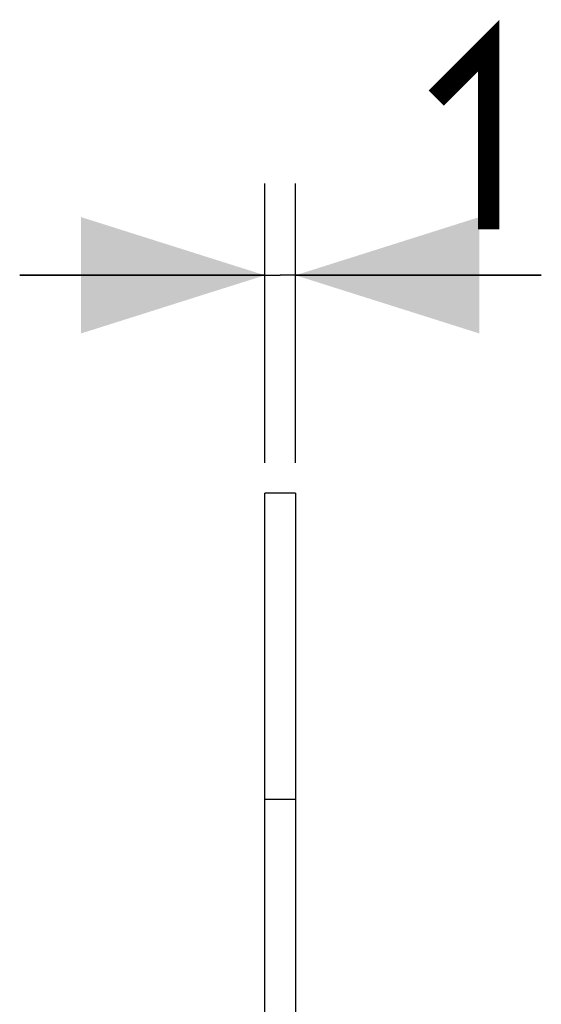
# Model space of a CAD drawing. Units: millimetres. Extents: x 52 to 309, y 135 to 239.
# Drawn here: x 52 to 60, y 177 to 193 of the extents above; entities that cross this region are included whole.
import ezdxf

# ---------------------------------------------------------------- set-up
doc = ezdxf.new("R2010")
doc.units = ezdxf.units.MM
doc.header["$LTSCALE"] = 23.1
doc.layers.get('0').update_dxf_attribs({"linetype": 'CONTINUOUS'})
doc.layers.add('RACCORDO', color=7, linetype='CONTINUOUS')
doc.styles.get("Standard").update_dxf_attribs({"font": 'txt', "width": 0.8})
doc.dimstyles.new('DIMSTYLE_1', dxfattribs={"dimtxt": 3, "dimasz": 3, "dimexe": 1.5, "dimexo": 0.5, "dimgap": 0.75, "dimtad": 1, "dimlfac": 2, "dimtxsty": 'STANDARD', "dimblk": '_FILLED', "dimblk1": '_FILLED', "dimblk2": '_FILLED', "dimcen": 0.09, "dimazin": 2, "dimtfac": 1, "dimtofl": 0, "dimtmove": 0, "dimatfit": 3, "dimldrblk": '_FILLED', "dimfxl": 1, "dimtolj": 1, "dimarcsym": 0})

# ---------------------------------------------------------------- blocks, each defined once
blk = doc.blocks.new('_FILLED')
at = {"color": 0, "linetype": 'BYBLOCK'}
blk.add_solid([(0, 0), (-1, 0.3167), (-1, -0.3167)], dxfattribs=at)
blk = doc.blocks.new('*D0')
at = {"color": 7, "linetype": 'CONTINUOUS'}
for p, q in [((55.968, 185.89), (55.968, 190.45)), ((56.468, 185.89), (56.468, 190.45)), ((55.968, 188.95), (51.968, 188.95)), ((51.968, 188.95), (56.218, 188.95)), ((60.478, 188.95), (56.218, 188.95)), ((56.468, 188.95), (60.478, 188.95))]:
    blk.add_line(p, q, dxfattribs=at)
at = {"color": 7, "linetype": 'CONTINUOUS', "xscale": 3, "yscale": 3, "zscale": 3}
blk.add_blockref('_FILLED', (55.968, 188.95), dxfattribs=at)
at = {"color": 7, "linetype": 'CONTINUOUS', "xscale": 3, "yscale": 3, "zscale": 3, "rotation": 180}
blk.add_blockref('_FILLED', (56.468, 188.95), dxfattribs=at)

msp = doc.modelspace()

# ---------------------------------------------------------------- linework, layer by layer
at = {"color": 7, "linetype": 'CONTINUOUS', "const_width": 0.35}
msp.add_lwpolyline([(58.7641, 191.8431), (59.6212, 192.7002), (59.6212, 189.7002)], dxfattribs=at)
at = {"layer": 'RACCORDO', "color": 7, "linetype": 'CONTINUOUS'}
for p, q in [((55.9675, 135.3902), (55.9675, 185.3902)), ((56.4675, 185.3902), (55.9675, 185.3902)), ((56.4675, 185.3902), (56.4675, 135.3902))]:
    msp.add_line(p, q, dxfattribs=at)
at = {"layer": 'RACCORDO', "color": 250, "linetype": 'CONTINUOUS'}
msp.add_line((56.4675, 180.3902), (55.9675, 180.3902), dxfattribs=at)

# ---------------------------------------------------------------- dimensions: what is measured, and where the dimension line sits
at = {"color": 7, "linetype": 'CONTINUOUS'}
dim = msp.add_linear_dim(base=(56.4675, 188.9502), p1=(55.9675, 185.3902), p2=(56.4675, 185.3902), dimstyle='DIMSTYLE_1', dxfattribs=at)
dim.commit()
dim.dimension.update_dxf_attribs({"geometry": '*D0', "text_midpoint": (58.7641, 188.9502), "dimtype": 160})

doc.saveas('drawing.dxf')
